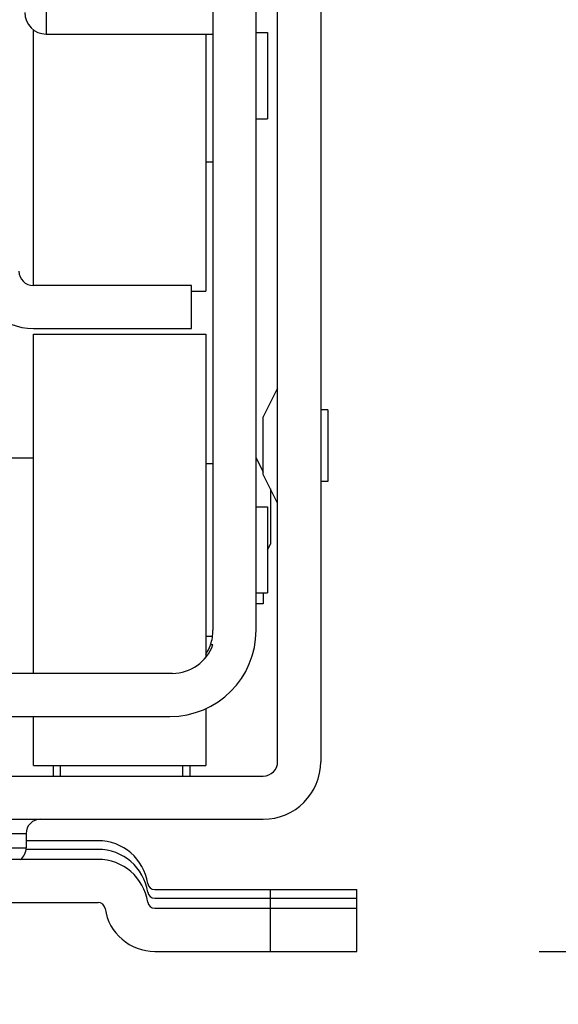
# Model space of a CAD drawing. Units: inches. Extents: x 0 to 17, y 0 to 11.
# Drawn here: x 3.3 to 3.4, y 2.3 to 2.6 of the extents above; entities that cross this region are included whole.
import ezdxf
from ezdxf.enums import TextEntityAlignment as Align

# ---------------------------------------------------------------- set-up
doc = ezdxf.new("R2010")
doc.units = ezdxf.units.IN
doc.header["$LTSCALE"] = 0.935
doc.header["$MEASUREMENT"] = 0
doc.layers.get('0').update_dxf_attribs({"linetype": 'CONTINUOUS'})
doc.styles.get("Standard").update_dxf_attribs({"font": 'bluprnt.ttf'})
doc.dimstyles.new('DIMSTYLE_1', dxfattribs={"dimtxt": 0.125, "dimasz": 0.1875, "dimexe": 0.125, "dimexo": 0.0625, "dimgap": 0.0625, "dimtad": 0, "dimtih": 1, "dimtoh": 1, "dimlfac": 8, "dimzin": 4, "dimdsep": 46, "dimtxsty": 'Standard', "dimblk": 'CLOSED', "dimblk1": 'CLOSED', "dimblk2": 'CLOSED', "dimcen": 0.09, "dimadec": 3, "dimazin": 1, "dimtfac": 1, "dimtdec": 3, "dimtofl": 0, "dimtmove": 0, "dimatfit": 3, "dimldrblk": 'CLOSED', "dimfxl": 0, "dimtolj": 1, "dimtzin": 4, "dimarcsym": 0})
doc.dimstyles.new('DIMSTYLE_2', dxfattribs={"dimtxt": 0.125, "dimasz": 0.1875, "dimexe": 0.125, "dimexo": 0.0625, "dimgap": 0.0625, "dimtad": 0, "dimtih": 1, "dimtoh": 1, "dimlfac": 8, "dimzin": 4, "dimdsep": 46, "dimtxsty": 'Standard', "dimblk": 'CLOSED', "dimblk1": 'CLOSED', "dimblk2": 'CLOSED', "dimcen": 0.09, "dimadec": 3, "dimazin": 1, "dimtfac": 1, "dimtdec": 3, "dimtofl": 0, "dimtmove": 0, "dimatfit": 3, "dimldrblk": 'CLOSED', "dimfxl": 0, "dimtolj": 1, "dimtzin": 4, "dimarcsym": 0})

# ---------------------------------------------------------------- blocks, each defined once
blk = doc.blocks.new('_CLOSED')
at = {"color": 0, "linetype": 'ByBlock'}
for p, q in [((0, 0), (-1, 0.1666666667)), ((-1, 0.1666666667), (-1, -0.1666666667)), ((-1, -0.1666666667), (0, 0)), ((-1, 0), (0, 0))]:
    blk.add_line(p, q, dxfattribs=at)
blk = doc.blocks.new('*D5')
at = {"color": 7, "linetype": 'Continuous'}
for p, q in [((4.3158538119, 2.854859765), (4.3158538119, 3.229859765)), ((3.8578341562, 2.854859765), (4.4408538119, 2.854859765)), ((3.4405113216, 2.3181963792), (4.4408538119, 2.3181963792)), ((4.3158538119, 2.3181963792), (4.3158538119, 1.9431963792))]:
    blk.add_line(p, q, dxfattribs=at)
at = {"color": 7, "linetype": 'Continuous', "xscale": 0.1875, "yscale": 0.1875, "zscale": 0.1875}
for p, rotation in [((4.3158538119, 2.854859765), 270), ((4.3158538119, 2.3181963792), 90)]:
    blk.add_blockref('_CLOSED', p, dxfattribs=dict(at, rotation=rotation))
at = {"color": 7, "linetype": 'Continuous'}
for s, p, p2 in [('4.29', (3.9158538119, 2.6220573215), (4.3158538119, 2.6220573215)), ('[', (3.9158538119, 2.4345573215), (4.0158538119, 2.4345573215)), (']', (4.6158538119, 2.4345573215), (4.7158538119, 2.4345573215)), ('109,05', (4.0158538119, 2.4345573215), (4.6158538119, 2.4345573215))]:
    blk.add_text(s, height=0.125, dxfattribs=at).set_placement(p, p2, align=Align.FIT)
blk = doc.blocks.new('*D23')
at = {"color": 7, "linetype": 'Continuous'}
for p, q in [((2.8268302192, 2.2591412611), (2.8268302192, 1.8327822823)), ((3.3780113216, 2.2591412611), (3.3780113216, 1.8327822823)), ((3.1024207704, 1.9577822823), (2.5904536996, 1.9577822823)), ((2.8268302192, 1.9577822823), (3.1024207704, 1.9577822823)), ((3.3780113216, 1.9577822823), (3.1024207704, 1.9577822823))]:
    blk.add_line(p, q, dxfattribs=at)
at = {"color": 7, "linetype": 'Continuous', "xscale": 0.1875, "yscale": 0.1875, "zscale": 0.1875, "rotation": 180}
blk.add_blockref('_CLOSED', (2.8268302192, 1.9577822823), dxfattribs=at)
at = {"color": 7, "linetype": 'Continuous', "xscale": 0.1875, "yscale": 0.1875, "zscale": 0.1875}
blk.add_blockref('_CLOSED', (3.3780113216, 1.9577822823), dxfattribs=at)
at = {"color": 7, "linetype": 'Continuous'}
for s, p, p2 in [('4.41', (2.0279536996, 1.8952822823), (2.4279536996, 1.8952822823)), ('[', (2.0279536996, 1.7077822823), (2.1279536996, 1.7077822823)), (']', (2.4279536996, 1.7077822823), (2.5279536996, 1.7077822823)), ('112', (2.1279536996, 1.7077822823), (2.4279536996, 1.7077822823))]:
    blk.add_text(s, height=0.125, dxfattribs=at).set_placement(p, p2, align=Align.FIT)

msp = doc.modelspace()

# ---------------------------------------------------------------- linework, layer by layer
at = {"color": 7, "linetype": 'Continuous'}
for p, q in [((3.3509443924, 2.3831570091), (3.3509443924, 2.7374877178)), ((3.365708172, 2.7374877178), (3.365708172, 2.3831570091)), ((3.3287987231, 2.7136196075), (3.3287987231, 2.4281865367)), ((3.3435625027, 2.4281865367), (3.3435625027, 2.7136196075)), ((3.271712109, 2.7062377178), (3.271712109, 2.6324188201)), ((3.2672829751, 2.5462967729), (3.2672829751, 2.6338996281)), ((3.271712109, 2.6324188201), (3.3287987231, 2.6324188201)), ((3.3263380932, 2.6324188201), (3.3263380932, 2.5443282689)), ((3.3435625027, 2.6329109461), (3.3474995105, 2.6329109461)), ((3.3474995105, 2.6329109461), (3.3474995105, 2.6033833871)), ((3.3435625027, 2.6033833871), (3.3474995105, 2.6033833871)), ((3.3263380932, 2.5886196075), (3.3287987231, 2.5886196075)), ((3.3214168334, 2.5462967729), (3.2672829751, 2.5462967729)), ((3.3214168334, 2.5315329934), (3.3214168334, 2.5462967729)), ((3.3214168334, 2.5443282689), (3.3263380932, 2.5443282689)), ((3.2672829751, 2.5315329934), (3.3214168334, 2.5315329934)), ((3.2672829751, 2.5295644894), (3.3263380932, 2.5295644894)), ((3.2672829751, 2.4134227571), (3.2672829751, 2.5295644686)), ((3.3263380932, 2.5295644657), (3.3263380932, 2.4189038455)), ((3.3509443924, 2.511109765), (3.3460231326, 2.5012672453)), ((3.3681688019, 2.5037278752), (3.365708172, 2.5037278752)), ((3.3681688019, 2.5037278661), (3.3681688019, 2.4791215852)), ((3.3460231326, 2.4815823702), (3.3460231326, 2.5012670811)), ((3.2574404554, 2.4872416548), (3.2672829751, 2.4872416548)), ((3.3435625027, 2.4872416548), (3.3460231326, 2.4823203949)), ((3.3263380932, 2.4852731508), (3.3287987231, 2.4852731508)), ((3.3509443924, 2.4717396863), (3.3460231326, 2.481582206)), ((3.3681688019, 2.479121576), (3.365708172, 2.479121576)), ((3.3484837625, 2.4766609461), (3.3484837625, 2.45771426)), ((3.3435625027, 2.4705093713), (3.3474995105, 2.4705093713)), ((3.3474995105, 2.4705083864), (3.3474995105, 2.4409827972)), ((3.3474995105, 2.4557455918), (3.3484837625, 2.4577140957)), ((3.3435625027, 2.4409818123), (3.3474995105, 2.4409818123)), ((3.3460231326, 2.4409818123), (3.3460231326, 2.4372908674)), ((3.3460231326, 2.4372908674), (3.3435625027, 2.4372908674)), ((3.3263380932, 2.4262180327), (3.3286642409, 2.4262180327)), ((3.3279543684, 2.4232652768), (3.3287987231, 2.4232652768)), ((3.3148792983, 2.4134227571), (2.8899622425, 2.4134227571)), ((2.8908065972, 2.3986589776), (3.3140349436, 2.3986589776)), ((3.2672829751, 2.3819267149), (3.2672829751, 2.3986589776)), ((3.3263380932, 2.4013559433), (3.3263380932, 2.3819267179)), ((3.2672829751, 2.3819266941), (3.3263380932, 2.3819266941)), ((3.2741727389, 2.3782360707), (3.2741727389, 2.3819266941)), ((3.2766333688, 2.3782357493), (3.2766333688, 2.3819266941)), ((3.3184640775, 2.3782357493), (3.3184640775, 2.3819266941)), ((3.3209247074, 2.3819266941), (3.3209247074, 2.3782361058)), ((2.8588184082, 2.3782357493), (3.3460231326, 2.3782357493)), ((2.8588184082, 2.3634719697), (3.3460231326, 2.3634719697)), ((2.9400191956, 2.3585507099), (3.2648223452, 2.3585507099)), ((3.2648223452, 2.3585507099), (3.2648223452, 2.35362945)), ((3.2894286444, 2.35609008), (3.2648223452, 2.35609008)), ((2.9400191956, 2.35362945), (3.2648223452, 2.35362945)), ((3.2894286444, 2.3531373241), (3.2648223452, 2.3531373241)), ((3.2894286444, 2.3496924422), (2.9154128964, 2.3496924422)), ((3.3088909672, 2.3393577965), (3.3780113216, 2.3393577965)), ((3.3484837625, 2.3181963792), (3.3484837625, 2.3393577965)), ((3.3780113216, 2.3181963792), (3.3780113216, 2.3393577965)), ((2.9154128964, 2.3349286626), (3.2894286444, 2.3349286626)), ((3.3088909672, 2.3364050406), (3.3780113216, 2.3364050406)), ((3.3088909672, 2.3329601587), (3.3780113216, 2.3329601587)), ((3.3088909672, 2.3181963792), (3.3780113216, 2.3181963792))]:
    msp.add_line(p, q, dxfattribs=at)
for centre, radius, start, end in [((3.271712109, 2.6398007099), 0.007381889799999999, 180, 270), ((3.2672829751, 2.5512180327), 0.0196850394, 180, 270), ((3.2672829751, 2.5512180327), 0.0049212598, 180, 270), ((3.3140349436, 2.4281865367), 0.0295275591, 270, 360), ((3.3140349436, 2.4281865367), 0.0147637795, 340.5287793655, 360), ((3.3148792983, 2.4281865367), 0.0147637795, 270, 340.5287793655), ((3.3140349436, 2.4281865367), 0.0147637795, 326.4565736715, 339.8394030762), ((3.3460231326, 2.3831570091), 0.0196850394, 270, 360), ((3.3460231326, 2.3831570091), 0.0049212598, 270, 360), ((3.269743605, 2.3585507099), 0.0049212598, 90, 180), ((3.2894286444, 2.3388656705), 0.0172244094, 8.626926558699997, 90), ((3.2599010854, 2.35362945), 0.0049212598, 306.8183792053, 360), ((3.2894286444, 2.3359129146), 0.0172244094, 8.626926558699997, 90), ((3.2894286444, 2.3324680327), 0.0172244094, 8.626926558699997, 90), ((3.3088909672, 2.3418184264), 0.0024606299, 188.7935154141, 270), ((3.3088909672, 2.3388656705), 0.0024606299, 188.7935154141, 270), ((3.2894286444, 2.3324680327), 0.0024606299, 8.7935154146, 90), ((3.3088909672, 2.3354207886), 0.0024606299, 188.7935154135, 270), ((3.3088909672, 2.3354207886), 0.0172244094, 188.6269265587, 270)]:
    msp.add_arc(centre, radius, start, end, dxfattribs=at)

# ---------------------------------------------------------------- dimensions: what is measured, and where the dimension line sits
dim = msp.add_linear_dim(base=(4.3158538119, 2.854859765), p1=(3.3780113216, 2.3181963792), p2=(3.7953341562, 2.854859765), angle=90, text='<>\\P[]', dimstyle='DIMSTYLE_1', dxfattribs=at)
dim.commit()
dim.dimension.update_dxf_attribs({"geometry": '*D5', "text_midpoint": (4.3158538119, 2.5908073215), "dimtype": 160})
dim = msp.add_linear_dim(base=(3.3780113216, 1.9577822823), p1=(2.8268302192, 2.3216412611), p2=(3.3780113216, 2.3216412611), text='<>\\P[]', dimstyle='DIMSTYLE_2', dxfattribs=at)
dim.commit()
dim.dimension.update_dxf_attribs({"geometry": '*D23', "text_midpoint": (2.2779536996, 1.8640322823), "dimtype": 160})

doc.saveas('drawing.dxf')
